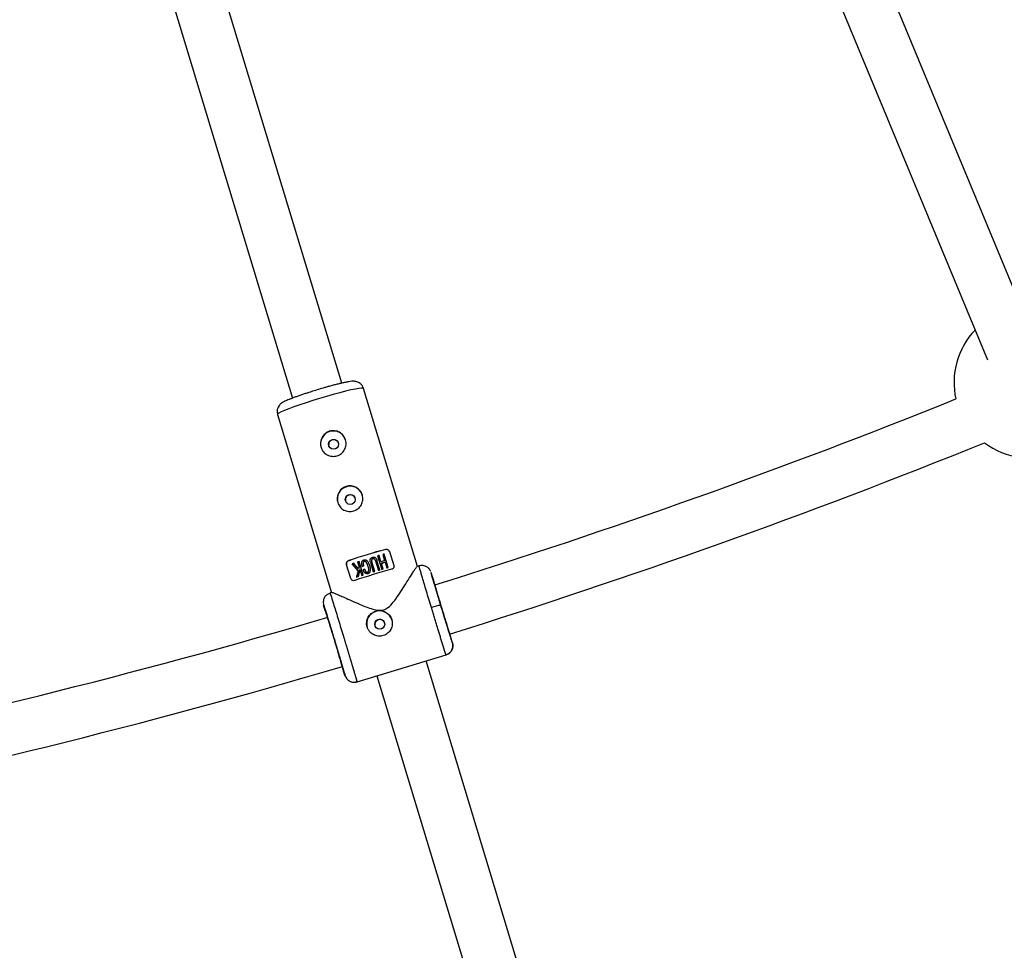
# Model space of a CAD drawing. Units: millimetres. Extents: x -6050 to 6050, y -6050 to 6050.
# Drawn here: x 513 to 820, y -2172 to -1882 of the extents above; entities that cross this region are included whole.
import ezdxf

# ---------------------------------------------------------------- set-up
doc = ezdxf.new("R2010")
doc.units = ezdxf.units.MM

msp = doc.modelspace()

# ---------------------------------------------------------------- linework, layer by layer
at = {"color": 8, "linetype": 'Continuous', "lineweight": 25}
for p, q in [((829.48, -1981.63), (735.84, -1755.57)), ((720.66, -1760.74), (814.96, -1988.4)), ((613.72, -1995.62), (557.01, -1808.67)), ((541.7, -1813.32), (598.41, -2000.26)), ((637.33, -2052.76), (620.48, -1997.24)), ((593.69, -2005.36), (610.56, -2060.98)), ((624.89, -2049.45), (626.17, -2053.68)), ((625.94, -2051.29), (625.34, -2049.32)), ((626.48, -2049), (627.07, -2050.97)), ((628.22, -2053.1), (626.93, -2048.88)), ((627.36, -2047.47), (627.36, -2047.45)), ((628.61, -2048.14), (629.92, -2052.44)), ((616.52, -2056.5), (615.22, -2052.21)), ((615.87, -2050.93), (615.88, -2050.96)), ((616.93, -2051.91), (616.93, -2051.93)), ((618.83, -2054.12), (616.93, -2051.93)), ((618.65, -2051.35), (619.13, -2052.93)), ((620.39, -2055.43), (619.11, -2051.2)), ((620.09, -2052.74), (620.08, -2052.73)), ((620.54, -2052.6), (620.09, -2052.74)), ((620.54, -2052.59), (620.54, -2052.6)), ((622.34, -2052.39), (622.34, -2052.38)), ((622.63, -2051.46), (623.54, -2054.45)), ((623.99, -2054.31), (623.08, -2051.32)), ((624.23, -2050.98), (625.14, -2053.97)), ((625.6, -2053.84), (624.69, -2050.85)), ((626.62, -2053.55), (626.08, -2051.76)), ((627.22, -2051.46), (626.09, -2051.77)), ((627.22, -2051.44), (627.76, -2053.23)), ((628.22, -2053.1), (627.76, -2053.23)), ((637.79, -2052.58), (637.25, -2052.75)), ((618.28, -2056.1), (618.29, -2056.11)), ((618.82, -2055.94), (618.29, -2056.11)), ((618.81, -2055.93), (618.82, -2055.94)), ((619.38, -2053.75), (618.82, -2055.94)), ((619.38, -2053.74), (619.94, -2055.57)), ((620.39, -2055.43), (619.94, -2055.57)), ((620.42, -2053.76), (620.42, -2053.77)), ((620.68, -2054.42), (620.69, -2054.44)), ((623.99, -2054.31), (623.54, -2054.45)), ((625.6, -2053.84), (625.14, -2053.97)), ((626.62, -2053.55), (626.17, -2053.68)), ((642.07, -2056.32), (641.55, -2054.61)), ((610.66, -2060.81), (610.05, -2061)), ((610.08, -2061.08), (610.12, -2061.19)), ((607.96, -2063.83), (608.05, -2064.77)), ((608.59, -2066.54), (608.05, -2064.77)), ((648.21, -2076.57), (647.69, -2074.85)), ((618.47, -2088.75), (646.21, -2080.34)), ((722.33, -2353.65), (639.99, -2082.22)), ((614.71, -2086.73), (614.18, -2084.96)), ((614.71, -2086.73), (615.14, -2087.56)), ((624.68, -2086.87), (707.02, -2358.3))]:
    msp.add_line(p, q, dxfattribs=at)
at = {"color": 1, "linetype": 'Continuous', "lineweight": 25}
for p, q in [((646.19, -2080.25), (646.21, -2080.3)), ((618.45, -2088.72), (618.44, -2088.67))]:
    msp.add_line(p, q, dxfattribs=at)
at = {"color": 1, "linetype": 'Continuous', "lineweight": 25, "flags": 128}
for points in [[(620.48, -1997.24), (620.35, -1997.16), (619.88, -1997.15), (619.08, -1997.24), (617.96, -1997.45), (616.56, -1997.75), (614.92, -1998.14), (613.07, -1998.62), (611.07, -1999.17), (608.97, -1999.77), (606.82, -2000.41)], [(606.82, -2000.41), (604.67, -2001.07), (602.59, -2001.74), (600.62, -2002.4), (598.82, -2003.03), (597.24, -2003.61), (595.91, -2004.14), (594.87, -2004.59), (594.14, -2004.95), (593.76, -2005.23), (593.69, -2005.36)]]:
    msp.add_lwpolyline(points, dxfattribs=at)
at = {"color": 8, "linetype": 'Continuous', "lineweight": 25, "flags": 128}
for points in [[(621.88, -2052.58), (621.88, -2052.56), (621.57, -2051.73), (621.31, -2051.37), (621.12, -2051.22), (621.03, -2051.18), (620.93, -2051.16), (620.82, -2051.16), (620.71, -2051.19), (620.62, -2051.24), (620.54, -2051.32), (620.43, -2051.51), (620.39, -2051.73), (620.54, -2052.6), (620.54, -2052.6)], [(622.31, -2052.4), (622.47, -2052.87), (622.58, -2053.64), (622.45, -2054.42), (622.3, -2054.7), (622.06, -2054.9), (621.81, -2055.01), (621.54, -2055.03), (621.28, -2054.96), (620.92, -2054.72), (620.64, -2054.35), (620.54, -2054.14), (620.42, -2053.77), (620.42, -2053.77)]]:
    msp.add_lwpolyline(points, dxfattribs=at)
at = {"color": 8, "linetype": 'Continuous', "lineweight": 25}
for centre, radius in [((0, 0), 5500), ((611.15, -2014.69), 1.55), ((616.36, -2031.88), 1.55), ((625.54, -2070.74), 1.55)]:
    msp.add_circle(centre, radius, dxfattribs=at)
for centre, radius, start, end in [((828.05, -1995.36), 23.5, 136.1581, 192.7874), ((0, 0), 2156.5, 287.33897, 291.92257), ((828.05, -1995.36), 23.5, 233.3883, 351.6875), ((611.1, -2014.54), 4, 16.9695, 196.7805), ((0, 0), 2172.5, 287.33581, 292.00584), ((616.32, -2031.72), 4, 16.9695, 196.7805), ((679.13, -2238.79), 198.23, 105.1405, 108.6095), ((677.28, -2232.7), 191.84, 105.0827, 108.6673), ((681.01, -2245), 198.23, 105.1405, 108.6095), ((645.72, -2076.43), 11.61, 95.6469, 110.5284), ((625.49, -2070.59), 4, 16.9695, 196.7805), ((0, 0), 2156.5, 281.46255, 286.40488), ((0, 0), 2172.5, 281.37477, 286.41441)]:
    msp.add_arc(centre, radius, start, end, dxfattribs=at)
for points, knots in [([(606, -1997.73), (605.39, -1997.91), (604.54, -1998.18), (603.31, -1998.57), (602.3, -1998.9), (601.17, -1999.28), (600.07, -1999.66), (599.04, -2000.03), (598.1, -2000.38), (597.27, -2000.71), (596.56, -2001.01), (595.95, -2001.28), (595.42, -2001.57), (594.95, -2001.86), (594.46, -2002.27), (594.05, -2002.77), (593.7, -2003.44), (593.53, -2004.29), (593.54, -2004.98), (593.69, -2005.32), (593.71, -2005.36)], [0, 0, 0, 0, 0.093951, 0.131957, 0.194207, 0.257347, 0.323499, 0.390589, 0.457735, 0.524217, 0.589589, 0.65382, 0.718186, 0.785215, 0.824157, 0.859912, 0.899552, 0.944404, 0.992795, 1, 1, 1, 1]), ([(620.46, -1997.23), (620.37, -1996.97), (620.16, -1996.39), (619.52, -1995.72), (618.78, -1995.28), (618.08, -1995.08), (617.42, -1995.02), (616.75, -1995.05), (615.94, -1995.16), (614.89, -1995.36), (613.77, -1995.6), (612.61, -1995.88), (611.37, -1996.2), (610.14, -1996.53), (608.96, -1996.86), (607.62, -1997.24), (606.64, -1997.54), (606, -1997.73)], [0, 0, 0, 0, 0.042098, 0.092806, 0.137699, 0.179012, 0.221215, 0.29005, 0.390805, 0.480471, 0.566043, 0.641501, 0.710686, 0.789463, 0.848891, 0.902133, 1, 1, 1, 1]), ([(612.23, -2018.26), (611.98, -2018.34), (611.72, -2018.39), (611.2, -2018.44), (610.94, -2018.44), (610.42, -2018.4), (610.16, -2018.35), (609.66, -2018.2), (609.42, -2018.1), (608.96, -2017.86), (608.75, -2017.72), (608.34, -2017.39), (608.16, -2017.21), (607.83, -2016.81), (607.68, -2016.6), (607.44, -2016.14), (607.34, -2015.89), (607.18, -2015.39), (607.13, -2015.13), (607.08, -2014.61), (607.08, -2014.35), (607.13, -2013.82), (607.18, -2013.56), (607.33, -2013.06), (607.43, -2012.82), (607.68, -2012.35), (607.82, -2012.13), (608.15, -2011.73), (608.33, -2011.54), (608.74, -2011.2), (608.95, -2011.05), (609.41, -2010.8), (609.66, -2010.7), (610.17, -2010.55), (610.43, -2010.5), (610.95, -2010.45), (611.21, -2010.45), (611.74, -2010.5), (611.99, -2010.56), (612.49, -2010.71), (612.74, -2010.81), (613.2, -2011.06), (613.41, -2011.21), (613.82, -2011.55), (614.01, -2011.73), (614.34, -2012.14), (614.49, -2012.36), (614.74, -2012.82), (614.84, -2013.06), (614.99, -2013.56), (615.04, -2013.83), (615.09, -2014.34), (615.09, -2014.6), (615.04, -2015.12), (614.98, -2015.38), (614.83, -2015.87), (614.73, -2016.11), (614.48, -2016.57), (614.34, -2016.78), (614.01, -2017.18), (613.82, -2017.36), (613.41, -2017.69), (613.2, -2017.83), (612.73, -2018.08), (612.49, -2018.18), (612.23, -2018.26)], [0, 0, 0, 0, 0.03125, 0.03125, 0.0625, 0.0625, 0.09375, 0.09375, 0.125, 0.125, 0.15625, 0.15625, 0.1875, 0.1875, 0.21875, 0.21875, 0.25, 0.25, 0.28125, 0.28125, 0.3125, 0.3125, 0.34375, 0.34375, 0.375, 0.375, 0.40625, 0.40625, 0.4375, 0.4375, 0.46875, 0.46875, 0.5, 0.5, 0.53125, 0.53125, 0.5625, 0.5625, 0.59375, 0.59375, 0.625, 0.625, 0.65625, 0.65625, 0.6875, 0.6875, 0.71875, 0.71875, 0.75, 0.75, 0.78125, 0.78125, 0.8125, 0.8125, 0.84375, 0.84375, 0.875, 0.875, 0.90625, 0.90625, 0.9375, 0.9375, 0.96875, 0.96875, 1, 1, 1, 1]), ([(612.66, -2014.34), (612.66, -2014.34), (612.64, -2014.14), (612.39, -2013.78), (611.93, -2013.38), (611.33, -2013.19), (610.93, -2013.26), (610.73, -2013.3)], [0, 0, 0, 0, 0.000431, 0.250146, 0.49999, 0.749925, 1, 1, 1, 1]), ([(610.73, -2013.3), (610.54, -2013.38), (610.17, -2013.54), (609.77, -2014.04), (609.61, -2014.62), (609.6, -2015.06), (609.7, -2015.24), (609.7, -2015.24)], [0, 0, 0, 0, 0.250054, 0.499996, 0.749833, 0.999648, 1, 1, 1, 1]), ([(617.45, -2035.45), (617.19, -2035.52), (616.93, -2035.58), (616.41, -2035.63), (616.15, -2035.63), (615.63, -2035.58), (615.37, -2035.53), (614.88, -2035.39), (614.63, -2035.29), (614.18, -2035.05), (613.96, -2034.91), (613.56, -2034.58), (613.37, -2034.4), (613.04, -2034), (612.9, -2033.78), (612.65, -2033.32), (612.55, -2033.08), (612.4, -2032.58), (612.34, -2032.32), (612.29, -2031.8), (612.29, -2031.53), (612.34, -2031.01), (612.39, -2030.75), (612.54, -2030.25), (612.64, -2030), (612.89, -2029.54), (613.03, -2029.32), (613.36, -2028.91), (613.55, -2028.72), (613.95, -2028.39), (614.17, -2028.24), (614.63, -2027.99), (614.87, -2027.89), (615.38, -2027.73), (615.64, -2027.68), (616.16, -2027.63), (616.43, -2027.63), (616.95, -2027.69), (617.21, -2027.74), (617.71, -2027.9), (617.95, -2028), (618.41, -2028.25), (618.63, -2028.4), (619.03, -2028.73), (619.22, -2028.92), (619.55, -2029.32), (619.7, -2029.54), (619.95, -2030.01), (620.05, -2030.25), (620.2, -2030.75), (620.25, -2031.01), (620.3, -2031.53), (620.3, -2031.79), (620.25, -2032.31), (620.2, -2032.57), (620.05, -2033.06), (619.94, -2033.3), (619.7, -2033.75), (619.55, -2033.97), (619.22, -2034.36), (619.03, -2034.55), (618.63, -2034.88), (618.41, -2035.02), (617.95, -2035.27), (617.7, -2035.37), (617.45, -2035.45)], [0, 0, 0, 0, 0.03125, 0.03125, 0.0625, 0.0625, 0.09375, 0.09375, 0.125, 0.125, 0.15625, 0.15625, 0.1875, 0.1875, 0.21875, 0.21875, 0.25, 0.25, 0.28125, 0.28125, 0.3125, 0.3125, 0.34375, 0.34375, 0.375, 0.375, 0.40625, 0.40625, 0.4375, 0.4375, 0.46875, 0.46875, 0.5, 0.5, 0.53125, 0.53125, 0.5625, 0.5625, 0.59375, 0.59375, 0.625, 0.625, 0.65625, 0.65625, 0.6875, 0.6875, 0.71875, 0.71875, 0.75, 0.75, 0.78125, 0.78125, 0.8125, 0.8125, 0.84375, 0.84375, 0.875, 0.875, 0.90625, 0.90625, 0.9375, 0.9375, 0.96875, 0.96875, 1, 1, 1, 1]), ([(615.94, -2030.49), (615.75, -2030.57), (615.38, -2030.73), (614.99, -2031.23), (614.83, -2031.81), (614.81, -2032.25), (614.91, -2032.43), (614.91, -2032.43)], [0, 0, 0, 0, 0.250047, 0.499987, 0.749826, 0.999646, 1, 1, 1, 1]), ([(617.88, -2031.53), (617.88, -2031.53), (617.86, -2031.33), (617.6, -2030.97), (617.15, -2030.57), (616.54, -2030.38), (616.14, -2030.45), (615.94, -2030.49)], [0, 0, 0, 0, 0.000425, 0.250139, 0.499985, 0.749926, 1, 1, 1, 1]), ([(622.63, -2051.46), (622.61, -2051.38), (622.57, -2051.25), (622.53, -2051.07), (622.52, -2050.92), (622.52, -2050.8), (622.54, -2050.69), (622.56, -2050.6), (622.6, -2050.45), (622.69, -2050.28), (622.85, -2050.11), (623.05, -2049.98), (623.26, -2049.9), (623.5, -2049.85), (623.73, -2049.84), (623.99, -2049.9), (624.21, -2050.03), (624.39, -2050.21), (624.52, -2050.4), (624.61, -2050.61), (624.66, -2050.77), (624.69, -2050.85)], [0, 0, 0, 0, 0.0604098, 0.1070156, 0.1440555, 0.174948, 0.2020976, 0.2270039, 0.2505435, 0.3198923, 0.3756902, 0.4361542, 0.5010776, 0.5484448, 0.626266, 0.6801917, 0.7514413, 0.8216992, 0.8758924, 0.9320913, 1, 1, 1, 1]), ([(627.36, -2047.45), (627.48, -2047.41), (627.6, -2047.4), (627.86, -2047.43), (627.98, -2047.47), (628.22, -2047.59), (628.32, -2047.68), (628.5, -2047.89), (628.57, -2048.01), (628.61, -2048.14)], [0, 0, 0, 0, 0.25, 0.25, 0.5, 0.5, 0.75, 0.75, 1, 1, 1, 1]), ([(628.62, -2048.17), (628.58, -2048.04), (628.51, -2047.91), (628.33, -2047.7), (628.22, -2047.62), (627.99, -2047.5), (627.87, -2047.46), (627.61, -2047.43), (627.49, -2047.44), (627.36, -2047.47)], [0, 0, 0, 0, 0.25, 0.25, 0.5, 0.5, 0.75, 0.75, 1, 1, 1, 1]), ([(610.69, -2060.92), (610.69, -2060.89), (610.68, -2060.8), (611.64, -2061.17), (613, -2061.74), (614.66, -2062.48), (616.81, -2063.45), (619.73, -2064.73), (622.56, -2065.9), (625.1, -2066.48), (626.79, -2066.36), (628.42, -2065.46), (629.92, -2063.78), (631.44, -2061.64), (632.96, -2059.27), (634.45, -2056.91), (635.6, -2055.08), (636.39, -2053.87), (636.87, -2053.18), (637.18, -2052.79), (637.24, -2052.78), (637.26, -2052.78)], [0, 0, 0, 0, 0.03075, 0.101896, 0.150513, 0.200526, 0.266976, 0.335301, 0.426624, 0.467377, 0.49981, 0.530415, 0.581151, 0.641397, 0.702833, 0.775094, 0.850079, 0.891614, 0.934174, 0.975773, 1, 1, 1, 1]), ([(615.22, -2052.21), (615.17, -2052.07), (615.16, -2051.93), (615.19, -2051.66), (615.24, -2051.53), (615.36, -2051.3), (615.45, -2051.2), (615.64, -2051.03), (615.75, -2050.97), (615.87, -2050.93)], [0, 0, 0, 0, 0.25, 0.25, 0.5, 0.5, 0.75, 0.75, 1, 1, 1, 1]), ([(615.88, -2050.96), (615.76, -2051), (615.65, -2051.06), (615.46, -2051.23), (615.37, -2051.32), (615.25, -2051.56), (615.2, -2051.68), (615.17, -2051.96), (615.18, -2052.1), (615.22, -2052.24)], [0, 0, 0, 0, 0.25, 0.25, 0.5, 0.5, 0.75, 0.75, 1, 1, 1, 1]), ([(616.93, -2051.91), (617.08, -2052.09), (617.38, -2052.44), (617.85, -2052.98), (618.33, -2053.54), (618.66, -2053.92), (618.82, -2054.11)], [0, 0, 0, 0, 0.239643, 0.486189, 0.73964, 1, 1, 1, 1]), ([(618.97, -2053.54), (618.8, -2053.34), (618.45, -2052.93), (617.94, -2052.33), (617.6, -2051.94), (617.44, -2051.75)], [0, 0, 0, 0, 0.343738, 0.677071, 1, 1, 1, 1]), ([(620.08, -2052.73), (620.05, -2052.62), (620, -2052.42), (619.94, -2052.13), (619.91, -2051.83), (619.93, -2051.52), (620.03, -2051.24), (620.14, -2051.02), (620.28, -2050.86), (620.44, -2050.76), (620.61, -2050.69), (620.79, -2050.66), (620.98, -2050.66), (621.19, -2050.71), (621.41, -2050.83), (621.63, -2051), (621.84, -2051.23), (622.02, -2051.53), (622.19, -2051.91), (622.35, -2052.39), (622.48, -2052.87), (622.56, -2053.28), (622.59, -2053.66), (622.56, -2054.02), (622.48, -2054.36), (622.36, -2054.62), (622.19, -2054.82), (621.93, -2054.97), (621.66, -2055.03), (621.42, -2055.01), (621.23, -2054.93), (621.07, -2054.83), (620.93, -2054.72), (620.82, -2054.61), (620.71, -2054.47), (620.61, -2054.31), (620.51, -2054.07), (620.45, -2053.87), (620.42, -2053.76)], [0, 0, 0, 0, 0.034217, 0.062563, 0.085494, 0.124931, 0.152763, 0.174932, 0.196263, 0.215046, 0.232903, 0.250252, 0.269215, 0.290019, 0.313848, 0.341769, 0.375455, 0.404329, 0.445289, 0.500419, 0.552894, 0.594475, 0.625219, 0.667458, 0.700891, 0.727936, 0.75032, 0.780205, 0.812871, 0.831736, 0.852108, 0.875418, 0.887278, 0.906679, 0.923268, 0.937937, 0.965678, 1, 1, 1, 1]), ([(620.85, -2053.62), (620.88, -2053.7), (620.92, -2053.84), (621.01, -2054.07), (621.12, -2054.25), (621.25, -2054.39), (621.36, -2054.48), (621.49, -2054.55), (621.66, -2054.54), (621.81, -2054.49), (621.93, -2054.4), (622.03, -2054.26), (622.09, -2054.07), (622.12, -2053.82), (622.11, -2053.48), (622.02, -2053.05), (621.88, -2052.55), (621.73, -2052.08), (621.57, -2051.71), (621.4, -2051.45), (621.24, -2051.29), (621.09, -2051.18), (620.92, -2051.13), (620.75, -2051.15), (620.57, -2051.23), (620.44, -2051.44), (620.38, -2051.66), (620.38, -2051.89), (620.41, -2052.1), (620.46, -2052.33), (620.51, -2052.5), (620.54, -2052.59)], [0, 0, 0, 0, 0.0350007, 0.0628157, 0.1035386, 0.1255291, 0.1422332, 0.1635626, 0.1882874, 0.2100528, 0.2306371, 0.2511861, 0.2789317, 0.3134716, 0.3586392, 0.4212229, 0.5006207, 0.5757194, 0.6321696, 0.6723852, 0.7033515, 0.7286463, 0.7500793, 0.7757805, 0.8005399, 0.8296537, 0.8748308, 0.8973139, 0.9261778, 0.9621468, 1, 1, 1, 1]), ([(624.24, -2050.99), (624.21, -2050.9), (624.18, -2050.81), (624.09, -2050.64), (624.04, -2050.55), (623.89, -2050.43), (623.8, -2050.38), (623.61, -2050.33), (623.51, -2050.34), (623.33, -2050.4), (623.24, -2050.44), (623.11, -2050.58), (623.06, -2050.67), (623.01, -2050.86), (623.01, -2050.96), (623.03, -2051.15), (623.06, -2051.24), (623.09, -2051.33)], [0, 0, 0, 0, 0.125, 0.125, 0.25, 0.25, 0.375, 0.375, 0.5, 0.5, 0.625, 0.625, 0.75, 0.75, 0.875, 0.875, 1, 1, 1, 1]), ([(624.23, -2050.98), (624.2, -2050.88), (624.14, -2050.69), (623.99, -2050.49), (623.83, -2050.38), (623.7, -2050.34), (623.59, -2050.33), (623.5, -2050.34), (623.36, -2050.37), (623.16, -2050.47), (623.03, -2050.69), (623, -2050.91), (623.02, -2051.1), (623.06, -2051.24), (623.08, -2051.32)], [0, 0, 0, 0, 0.141156, 0.249687, 0.32392, 0.379059, 0.425365, 0.46577, 0.50053, 0.611143, 0.749562, 0.811913, 0.89267, 1, 1, 1, 1]), ([(629.92, -2052.44), (629.96, -2052.58), (629.97, -2052.71), (629.93, -2052.98), (629.89, -2053.1), (629.76, -2053.32), (629.67, -2053.42), (629.47, -2053.56), (629.36, -2053.62), (629.24, -2053.65)], [0, 0, 0, 0, 0.25, 0.25, 0.5, 0.5, 0.75, 0.75, 1, 1, 1, 1]), ([(641.46, -2054.36), (641.29, -2054.04), (641.04, -2053.55), (640.48, -2053.04), (639.97, -2052.74), (639.42, -2052.54), (638.68, -2052.41), (638.14, -2052.52), (637.79, -2052.58)], [0, 0, 0, 0, 0.264181, 0.39578, 0.523723, 0.648806, 0.770855, 1, 1, 1, 1]), ([(618.82, -2054.11), (618.78, -2054.28), (618.68, -2054.62), (618.55, -2055.13), (618.41, -2055.62), (618.33, -2055.94), (618.28, -2056.1)], [0, 0, 0, 0, 0.259298, 0.512395, 0.759295, 1, 1, 1, 1]), ([(618.81, -2055.93), (618.86, -2055.75), (618.95, -2055.4), (619.09, -2054.86), (619.23, -2054.3), (619.33, -2053.93), (619.38, -2053.74)], [0, 0, 0, 0, 0.239114, 0.485484, 0.739112, 1, 1, 1, 1]), ([(644.58, -2064.88), (644.14, -2063.44), (643.71, -2062.02), (642.94, -2059.43), (642.59, -2058.26), (642.03, -2056.36), (641.81, -2055.63), (641.55, -2054.7), (641.51, -2054.51), (641.55, -2054.61)], [0, 0, 0, 0, 0.25, 0.25, 0.5, 0.5, 0.75, 0.75, 1, 1, 1, 1]), ([(617.76, -2057.14), (617.63, -2057.18), (617.51, -2057.19), (617.26, -2057.18), (617.14, -2057.15), (616.91, -2057.04), (616.8, -2056.96), (616.63, -2056.76), (616.56, -2056.64), (616.52, -2056.5)], [0, 0, 0, 0, 0.25, 0.25, 0.5, 0.5, 0.75, 0.75, 1, 1, 1, 1]), ([(642.64, -2058.34), (642.62, -2058.29), (642.48, -2057.8), (642.3, -2057.18), (642.12, -2056.53), (642.08, -2056.39), (642.07, -2056.32)], [0, 0, 0, 0, 0.0425421, 0.3766409, 0.6973922, 1, 1, 1, 1]), ([(642.53, -2058.01), (642.59, -2058.2), (642.75, -2058.75), (643.11, -2059.97), (643.59, -2061.57), (644.1, -2063.27), (644.62, -2064.98), (645.15, -2066.72), (645.69, -2068.48), (646.22, -2070.2), (646.7, -2071.76), (647.1, -2073.06), (647.41, -2074.02), (647.61, -2074.65), (647.66, -2074.79), (647.69, -2074.85)], [0, 0, 0, 0, 0.045195, 0.128814, 0.210693, 0.289301, 0.363462, 0.437623, 0.516231, 0.59811, 0.681728, 0.765347, 0.847228, 0.925837, 1, 1, 1, 1]), ([(610.11, -2061.15), (609.8, -2061.23), (609.18, -2061.4), (608.43, -2062.11), (607.98, -2062.96), (607.97, -2063.58), (607.96, -2063.83)], [0, 0, 0, 0, 0.2666282, 0.5429623, 0.8181122, 1, 1, 1, 1]), ([(608.05, -2064.77), (608.03, -2064.67), (608.1, -2064.85), (608.4, -2065.76), (608.63, -2066.49), (609.22, -2068.39), (609.58, -2069.55), (610.37, -2072.13), (610.8, -2073.55), (611.67, -2076.43), (612.11, -2077.89), (612.94, -2080.62), (613.32, -2081.9), (613.96, -2084.07), (614.22, -2084.97), (614.59, -2086.25), (614.7, -2086.63), (614.71, -2086.73)], [0, 0, 0, 0, 0.125, 0.125, 0.25, 0.25, 0.375, 0.375, 0.5, 0.5, 0.625, 0.625, 0.75, 0.75, 0.875, 0.875, 1, 1, 1, 1]), ([(648.21, -2076.57), (648.17, -2076.48), (648.04, -2076.1), (647.64, -2074.83), (647.36, -2073.94), (646.69, -2071.77), (646.29, -2070.5), (645.46, -2067.77), (645.01, -2066.32), (644.58, -2064.88)], [0, 0, 0, 0, 0.25, 0.25, 0.5, 0.5, 0.75, 0.75, 1, 1, 1, 1]), ([(608.59, -2066.54), (608.61, -2066.6), (608.66, -2066.73), (608.87, -2067.38), (609.07, -2068.01), (609.23, -2068.52), (609.26, -2068.61)], [0, 0, 0, 0, 0.296029, 0.6098078, 0.9366444, 1, 1, 1, 1]), ([(611.26, -2075.11), (611.09, -2074.55), (610.74, -2073.4), (610.23, -2071.71), (609.74, -2070.13), (609.36, -2068.9), (609.18, -2068.35), (609.12, -2068.15)], [0, 0, 0, 0, 0.202117, 0.416351, 0.639502, 0.867394, 1, 1, 1, 1]), ([(621.63, -2071.63), (621.55, -2071.38), (621.5, -2071.12), (621.45, -2070.6), (621.45, -2070.34), (621.51, -2069.82), (621.56, -2069.57), (621.71, -2069.07), (621.81, -2068.83), (622.06, -2068.38), (622.2, -2068.17), (622.54, -2067.77), (622.72, -2067.58), (623.13, -2067.26), (623.35, -2067.11), (623.81, -2066.86), (624.06, -2066.76), (624.56, -2066.61), (624.82, -2066.56), (625.34, -2066.5), (625.6, -2066.5), (626.12, -2066.55), (626.38, -2066.6), (626.88, -2066.75), (627.12, -2066.84), (627.58, -2067.08), (627.79, -2067.23), (628.19, -2067.55), (628.38, -2067.73), (628.71, -2068.13), (628.86, -2068.35), (629.11, -2068.81), (629.21, -2069.05), (629.28, -2069.31)], [0, 0, 0, 0, 0.0625, 0.0625, 0.125, 0.125, 0.1875, 0.1875, 0.25, 0.25, 0.3125, 0.3125, 0.375, 0.375, 0.4375, 0.4375, 0.5, 0.5, 0.5625, 0.5625, 0.625, 0.625, 0.6875, 0.6875, 0.75, 0.75, 0.8125, 0.8125, 0.875, 0.875, 0.9375, 0.9375, 1, 1, 1, 1]), ([(646.21, -2080.3), (646.2, -2080.29), (646.2, -2080.28), (646.18, -2080.24), (646.17, -2080.2), (646.15, -2080.14), (646.13, -2080.08), (646.11, -2080.02), (646.08, -2079.94), (646.05, -2079.86), (646.03, -2079.77), (646, -2079.68), (645.96, -2079.58), (645.93, -2079.48), (645.9, -2079.37), (645.86, -2079.26), (645.82, -2079.14), (645.78, -2079.02), (645.75, -2078.89), (645.7, -2078.76), (645.66, -2078.63), (645.62, -2078.5), (645.58, -2078.36), (645.53, -2078.22), (645.49, -2078.08), (645.45, -2077.94), (645.4, -2077.79), (645.36, -2077.65), (645.31, -2077.5), (645.26, -2077.36), (645.22, -2077.21), (645.17, -2077.06), (645.13, -2076.91), (645.08, -2076.77), (645.03, -2076.62), (644.99, -2076.47), (644.94, -2076.33), (644.9, -2076.18), (644.85, -2076.04), (644.81, -2075.89), (644.77, -2075.75), (644.68, -2075.47), (644.54, -2075.03), (644.36, -2074.42), (644.16, -2073.79), (643.96, -2073.15), (643.76, -2072.49), (643.55, -2071.81), (643.35, -2071.13), (643.13, -2070.44), (642.92, -2069.74), (642.71, -2069.04), (642.49, -2068.34), (642.28, -2067.64), (642.07, -2066.94), (641.86, -2066.25), (641.72, -2065.79), (641.65, -2065.56)], [0, 0, 0, 0, 0.016392, 0.032585, 0.048578, 0.064372, 0.079966, 0.095361, 0.110556, 0.125551, 0.140347, 0.154943, 0.16934, 0.183537, 0.197534, 0.211332, 0.224931, 0.238329, 0.251528, 0.264528, 0.277328, 0.289929, 0.30233, 0.314531, 0.326533, 0.338335, 0.349937, 0.36134, 0.372544, 0.383548, 0.394352, 0.404957, 0.415362, 0.425567, 0.435573, 0.44538, 0.454986, 0.464394, 0.473601, 0.482609, 0.491418, 0.500027, 0.535062, 0.569854, 0.604403, 0.638708, 0.67277, 0.706589, 0.740164, 0.773495, 0.806583, 0.839428, 0.872029, 0.904387, 0.936501, 0.968372, 1, 1, 1, 1]), ([(629.28, -2069.31), (629.3, -2069.37), (629.34, -2069.5), (629.38, -2069.69), (629.42, -2069.88), (629.44, -2070.08), (629.45, -2070.27), (629.46, -2070.47), (629.45, -2070.67), (629.43, -2071.06), (629.31, -2071.65), (629.01, -2072.38), (628.58, -2073.04), (628.02, -2073.6), (627.37, -2074.04), (626.64, -2074.35), (625.86, -2074.5), (625.07, -2074.5), (624.29, -2074.34), (623.56, -2074.03), (622.91, -2073.59), (622.44, -2073.12), (622.13, -2072.7), (621.92, -2072.36), (621.75, -2072), (621.67, -2071.75), (621.63, -2071.63)], [0, 0, 0, 0, 0.015729, 0.031358, 0.046923, 0.062463, 0.078016, 0.09362, 0.109313, 0.125133, 0.187506, 0.250017, 0.312686, 0.374945, 0.437571, 0.499871, 0.562165, 0.62483, 0.687144, 0.749877, 0.812433, 0.874859, 0.906373, 0.937532, 0.968639, 1, 1, 1, 1]), ([(627.05, -2070.39), (627.04, -2070.35), (627.02, -2070.27), (626.97, -2070.16), (626.91, -2070.06), (626.84, -2069.95), (626.73, -2069.81), (626.56, -2069.64), (626.31, -2069.47), (626.03, -2069.36), (625.73, -2069.3), (625.42, -2069.3), (625.12, -2069.36), (624.84, -2069.48), (624.58, -2069.65), (624.37, -2069.86), (624.2, -2070.11), (624.08, -2070.39), (624.03, -2070.66), (624.02, -2070.89), (624.04, -2071.09), (624.07, -2071.22), (624.09, -2071.29)], [0, 0, 0, 0, 0.025169, 0.050117, 0.075003, 0.099981, 0.125208, 0.187689, 0.250235, 0.31282, 0.375241, 0.437801, 0.500273, 0.562653, 0.625225, 0.687584, 0.750124, 0.812578, 0.874989, 0.916816, 0.958245, 1, 1, 1, 1]), ([(614.05, -2073.93), (614.09, -2074.05), (614.16, -2074.28), (614.27, -2074.64), (614.38, -2075), (614.48, -2075.36), (614.59, -2075.72), (614.7, -2076.08), (614.81, -2076.45), (614.92, -2076.81), (615.03, -2077.17), (615.14, -2077.54), (615.25, -2077.9), (615.36, -2078.26), (615.47, -2078.62), (615.58, -2078.98), (615.68, -2079.34), (615.79, -2079.69), (615.9, -2080.05), (616, -2080.4), (616.11, -2080.74), (616.21, -2081.09), (616.31, -2081.43), (616.41, -2081.77), (616.51, -2082.1), (616.61, -2082.43), (616.71, -2082.75), (616.81, -2083.07), (616.9, -2083.39), (616.99, -2083.7), (617.08, -2084), (617.17, -2084.3), (617.26, -2084.6), (617.35, -2084.91), (617.44, -2085.22), (617.54, -2085.53), (617.63, -2085.85), (617.72, -2086.16), (617.81, -2086.46), (617.9, -2086.76), (617.98, -2087.04), (618.06, -2087.32), (618.14, -2087.58), (618.21, -2087.82), (618.27, -2088.04), (618.32, -2088.24), (618.37, -2088.41), (618.41, -2088.55), (618.44, -2088.66), (618.45, -2088.7), (618.45, -2088.72)], [0, 0, 0, 0, 0.01633, 0.032724, 0.049184, 0.065709, 0.0823, 0.098955, 0.115675, 0.132461, 0.149312, 0.166228, 0.183209, 0.200255, 0.217367, 0.234543, 0.251785, 0.269092, 0.286464, 0.303901, 0.321403, 0.338971, 0.356603, 0.374301, 0.392064, 0.409892, 0.427785, 0.445743, 0.463767, 0.481856, 0.50001, 0.518365, 0.537604, 0.557729, 0.578737, 0.600631, 0.623408, 0.64707, 0.671617, 0.697048, 0.723364, 0.750563, 0.778648, 0.807616, 0.83747, 0.868207, 0.899829, 0.932335, 0.965725, 1, 1, 1, 1]), ([(614.18, -2084.96), (614.16, -2084.88), (614.07, -2084.55), (613.76, -2083.48), (613.54, -2082.73), (613, -2080.9), (612.68, -2079.83), (612, -2077.54), (611.63, -2076.32), (611.26, -2075.11)], [0, 0, 0, 0, 0.25, 0.25, 0.5, 0.5, 0.75, 0.75, 1, 1, 1, 1]), ([(648.21, -2076.57), (648.22, -2076.62), (648.26, -2076.74), (648.29, -2076.91), (648.32, -2077.1), (648.34, -2077.3), (648.34, -2077.5), (648.33, -2077.72), (648.3, -2077.94), (648.25, -2078.17), (648.18, -2078.39), (648.09, -2078.62), (647.97, -2078.88), (647.8, -2079.15), (647.58, -2079.43), (647.34, -2079.67), (647.07, -2079.89), (646.79, -2080.06), (646.5, -2080.2), (646.3, -2080.27), (646.21, -2080.3)], [0, 0, 0, 0, 0.036539, 0.074897, 0.115098, 0.15715, 0.201044, 0.246755, 0.294231, 0.343397, 0.394153, 0.44637, 0.499892, 0.575157, 0.649902, 0.723625, 0.795867, 0.866224, 0.934357, 1, 1, 1, 1]), ([(646.21, -2080.34), (646.54, -2080.2), (647.05, -2079.99), (647.59, -2079.48), (648.05, -2078.85), (648.39, -2077.93), (648.31, -2077.19), (648.27, -2076.82)], [0, 0, 0, 0, 0.2308362, 0.3552537, 0.484129, 0.7467372, 1, 1, 1, 1]), ([(616.64, -2088.69), (616.93, -2088.76), (617.55, -2088.91), (618.13, -2088.7), (618.43, -2088.6)], [0, 0, 0, 0, 0.476682, 1, 1, 1, 1])]:
    msp.add_open_spline(points, degree=3, knots=knots, dxfattribs=at)
for points in [[(625.34, -2049.32), (625.19, -2049.36), (625.04, -2049.41), (624.89, -2049.45)], [(626.93, -2048.88), (626.78, -2048.92), (626.63, -2048.96), (626.48, -2049)], [(617.44, -2051.75), (617.27, -2051.8), (617.1, -2051.86), (616.93, -2051.91)], [(619.11, -2051.2), (618.95, -2051.25), (618.8, -2051.3), (618.65, -2051.35)], [(619.13, -2052.93), (619.08, -2053.13), (619.03, -2053.34), (618.97, -2053.54)], [(620.08, -2052.73), (620.23, -2052.68), (620.38, -2052.63), (620.54, -2052.59)], [(627.07, -2050.97), (626.7, -2051.08), (626.32, -2051.18), (625.94, -2051.29)], [(626.08, -2051.76), (626.46, -2051.65), (626.84, -2051.54), (627.22, -2051.44)], [(627.75, -2053.22), (627.91, -2053.17), (628.06, -2053.13), (628.21, -2053.09)], [(618.28, -2056.1), (618.46, -2056.04), (618.63, -2055.98), (618.81, -2055.93)], [(619.93, -2055.56), (620.08, -2055.51), (620.23, -2055.46), (620.38, -2055.42)], [(620.85, -2053.62), (620.71, -2053.67), (620.56, -2053.71), (620.42, -2053.76)], [(623.53, -2054.44), (623.68, -2054.39), (623.84, -2054.35), (623.99, -2054.3)], [(625.14, -2053.96), (625.29, -2053.92), (625.44, -2053.87), (625.59, -2053.83)], [(626.16, -2053.66), (626.32, -2053.62), (626.47, -2053.58), (626.62, -2053.53)]]:
    msp.add_open_spline(points, degree=3, dxfattribs=at)
at = {"color": 1, "linetype": 'Continuous', "lineweight": 25}
for points, knots in [([(641.65, -2065.56), (641.39, -2064.69), (640.85, -2062.93), (640.09, -2060.4), (639.54, -2058.57), (639.18, -2057.37), (638.97, -2056.67), (638.7, -2055.77), (638.38, -2054.65), (638.04, -2053.5), (637.81, -2052.7), (637.81, -2052.68), (637.82, -2052.67)], [0, 0, 0, 0, 0.125165, 0.253896, 0.38619, 0.431148, 0.476504, 0.522258, 0.621582, 0.741706, 0.882601, 1, 1, 1, 1]), ([(642.07, -2056.32), (642.06, -2056.31), (642.05, -2056.3), (642.16, -2056.71), (642.32, -2057.28), (642.48, -2057.83), (642.53, -2058.01)], [0, 0, 0, 0, 0.271584, 0.55945, 0.859294, 1, 1, 1, 1]), ([(610.12, -2061.19), (610.12, -2061.2), (610.14, -2061.24), (610.32, -2061.8), (610.56, -2062.54), (610.75, -2063.14), (610.94, -2063.77), (611.26, -2064.8), (611.76, -2066.41), (612.48, -2068.78), (613.25, -2071.31), (613.79, -2073.06), (614.05, -2073.93)], [0, 0, 0, 0, 0.021403, 0.177625, 0.247179, 0.310953, 0.368947, 0.42116, 0.571797, 0.718483, 0.861218, 1, 1, 1, 1]), ([(609.12, -2068.15), (609.07, -2067.99), (608.91, -2067.46), (608.73, -2066.91), (608.59, -2066.51), (608.59, -2066.53), (608.59, -2066.54)], [0, 0, 0, 0, 0.129677, 0.43337, 0.72493, 1, 1, 1, 1]), ([(615.14, -2087.56), (615.16, -2087.6), (615.26, -2087.82), (615.62, -2088.14), (616.14, -2088.51), (616.73, -2088.75), (617.51, -2088.9), (618.08, -2088.79), (618.45, -2088.72)], [0, 0, 0, 0, 0.0288501, 0.194448, 0.3746166, 0.5392652, 0.700496, 1, 1, 1, 1])]:
    msp.add_open_spline(points, degree=3, knots=knots, dxfattribs=at)

doc.saveas('drawing.dxf')
